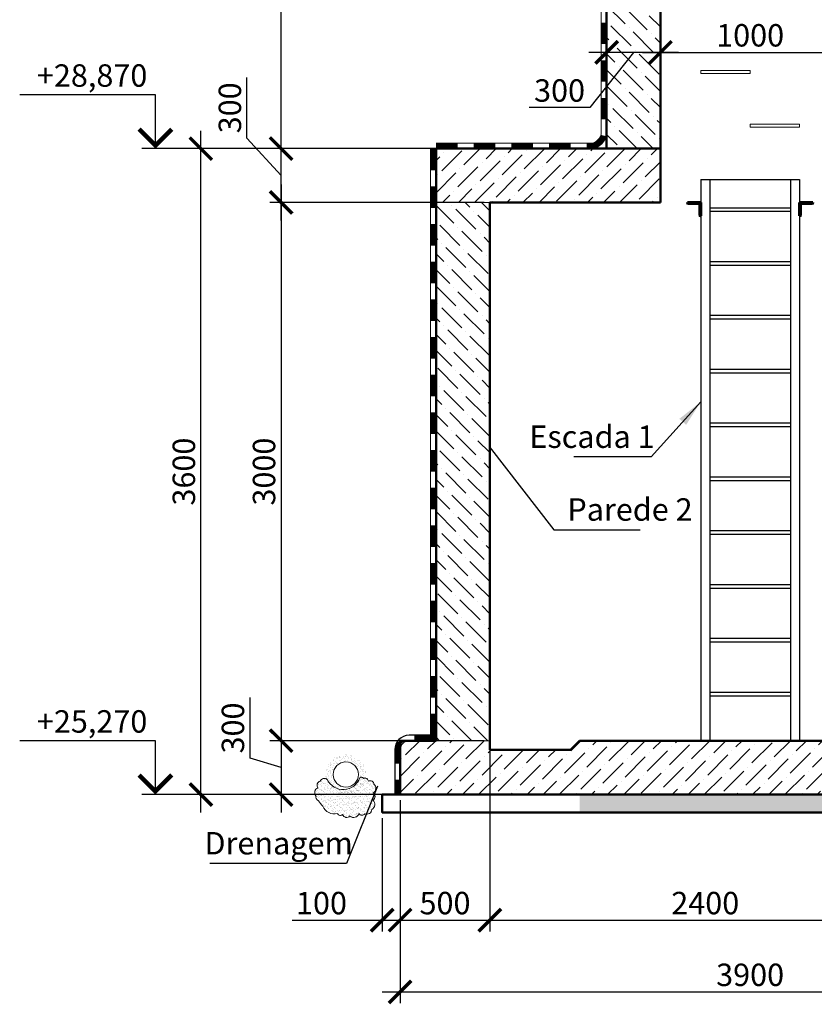
# Model space of a CAD drawing. Units: millimetres. Extents: x -1146182 to -537267, y -10408349 to -9781964.
# Drawn here: x -1025449 to -1021022, y -9802890 to -9797403 of the extents above; entities that cross this region are included whole.
import ezdxf
from ezdxf.enums import TextEntityAlignment as Align

# ---------------------------------------------------------------- set-up
doc = ezdxf.new("R2010")
doc.units = ezdxf.units.MM
for name, color, linetype, lineweight in [('Виноски', 10, 'Continuous', 9), ('основний толстий', 7, 'Continuous', 50), ('основний тонкий', 170, 'Continuous', 15), ('розмеры', 80, 'Continuous', 13), ('штриховка', 7, 'Continuous', 25)]:
    doc.layers.add(name, color=color, linetype=linetype, lineweight=lineweight)
doc.layers.add('размер', color=3, linetype='Continuous')
doc.styles.add('GOST 2.304', font='ARIAL.TTF')
doc.dimstyles.new('SPDS', dxfattribs={"dimscale": 100, "dimtxt": 2.5, "dimasz": 2.5, "dimexe": 1.25, "dimexo": 0.625, "dimtad": 1, "dimdec": 0, "dimrnd": 0.001, "dimtxsty": 'GOST 2.304', "dimblk": 'ARCHTICK', "dimblk1": 'ARCHTICK', "dimblk2": 'ARCHTICK', "dimcen": 2.5, "dimdle": 2, "dimadec": 0, "dimazin": 2, "dimtfac": 0.75, "dimtdec": 4, "dimtmove": 1, "dimatfit": 3, "dimfxl": 1, "dimtolj": 1, "dimarcsym": 0})

# ---------------------------------------------------------------- blocks, each defined once
blk = doc.blocks.new('_ArchTick')
at = {"color": 0, "linetype": 'ByBlock', "const_width": 0.15}
blk.add_lwpolyline([(-0.5, -0.5), (0.5, 0.5)], dxfattribs=at)
blk = doc.blocks.new('*D140')
at = {"layer": 'Defpoints', "color": 0, "ltscale": 50}
for p in [(-1024439.8, -9798121.3), (-1023129.8, -9798121.3), (-1023129.8, -9801721.3)]:
    blk.add_point(p, dxfattribs=at)
at = {"layer": 'розмеры', "color": 0, "lineweight": -2, "ltscale": 50}
for p, q in [((-1024439.8, -9801821.3), (-1024439.8, -9798021.3)), ((-1023161.1, -9798121.3), (-1024502.3, -9798121.3)), ((-1023161.1, -9801721.3), (-1024502.3, -9801721.3))]:
    blk.add_line(p, q, dxfattribs=at)
at = {"layer": 'розмеры', "color": 0, "lineweight": -2, "ltscale": 50, "xscale": 125, "yscale": 125, "zscale": 125}
for p, rotation in [((-1024439.8, -9798121.3), 90), ((-1024439.8, -9801721.3), 270)]:
    blk.add_blockref('_ArchTick', p, dxfattribs=dict(at, rotation=rotation))
at = {"layer": 'розмеры', "color": 0, "ltscale": 50, "insert": (-1024534.9, -9799921.3), "char_height": 125, "attachment_point": 5, "rotation": 90, "style": 'GOST 2.304'}
blk.add_mtext('\\A1;3600', dxfattribs=at)
blk = doc.blocks.new('*D134')
at = {"layer": 'Defpoints', "color": 0, "ltscale": 50}
for p in [(-1023993, -9798121.3), (-1023129.8, -9798121.3), (-1022829.8, -9798421.3)]:
    blk.add_point(p, dxfattribs=at)
at = {"layer": 'розмеры', "color": 0, "lineweight": -2, "ltscale": 50}
for p, q in [((-1024183.2, -9798062.9), (-1024183.2, -9797724.8)), ((-1023993, -9798521.3), (-1023993, -9798021.3)), ((-1023993, -9798271.3), (-1024183.2, -9798062.9)), ((-1023161.1, -9798121.3), (-1024055.5, -9798121.3)), ((-1022861.1, -9798421.3), (-1024055.5, -9798421.3))]:
    blk.add_line(p, q, dxfattribs=at)
at = {"layer": 'розмеры', "color": 0, "lineweight": -2, "ltscale": 50, "xscale": 125, "yscale": 125, "zscale": 125}
for p, rotation in [((-1023993, -9798121.3), 90), ((-1023993, -9798421.3), 270)]:
    blk.add_blockref('_ArchTick', p, dxfattribs=dict(at, rotation=rotation))
at = {"layer": 'розмеры', "color": 0, "ltscale": 50, "insert": (-1024278.3, -9797893.9), "char_height": 125, "attachment_point": 5, "rotation": 90, "style": 'GOST 2.304'}
blk.add_mtext('\\A1;300', dxfattribs=at)
blk = doc.blocks.new('*D135')
at = {"layer": 'Defpoints', "color": 0, "ltscale": 50}
for p in [(-1022829.8, -9801421.3), (-1023993, -9801721.3), (-1023129.8, -9801721.3)]:
    blk.add_point(p, dxfattribs=at)
at = {"layer": 'розмеры', "color": 0, "lineweight": -2, "ltscale": 50}
for p, q in [((-1024166.2, -9801519.4), (-1024166.2, -9801181.2)), ((-1023993, -9801321.3), (-1023993, -9801821.3)), ((-1022861.1, -9801421.3), (-1024055.5, -9801421.3)), ((-1023993, -9801571.3), (-1024166.2, -9801519.4)), ((-1023161.1, -9801721.3), (-1024055.5, -9801721.3))]:
    blk.add_line(p, q, dxfattribs=at)
at = {"layer": 'розмеры', "color": 0, "lineweight": -2, "ltscale": 50, "xscale": 125, "yscale": 125, "zscale": 125}
for p, rotation in [((-1023993, -9801421.3), 90), ((-1023993, -9801721.3), 270)]:
    blk.add_blockref('_ArchTick', p, dxfattribs=dict(at, rotation=rotation))
at = {"layer": 'розмеры', "color": 0, "ltscale": 50, "insert": (-1024261.4, -9801350.3), "char_height": 125, "attachment_point": 5, "rotation": 90, "style": 'GOST 2.304'}
blk.add_mtext('\\A1;300', dxfattribs=at)
blk = doc.blocks.new('*D141')
at = {"layer": 'Defpoints', "color": 0, "ltscale": 50}
for p in [(-1023329.8, -9801721.3), (-1023429.8, -9801821.3), (-1023329.8, -9802421.3)]:
    blk.add_point(p, dxfattribs=at)
at = {"layer": 'розмеры', "color": 0, "lineweight": -2, "ltscale": 50}
for p, q in [((-1023329.8, -9801752.6), (-1023329.8, -9802483.8)), ((-1023429.8, -9801852.6), (-1023429.8, -9802483.8)), ((-1023931.3, -9802421.3), (-1023429.8, -9802421.3)), ((-1023529.8, -9802421.3), (-1023229.8, -9802421.3))]:
    blk.add_line(p, q, dxfattribs=at)
at = {"layer": 'розмеры', "color": 0, "lineweight": -2, "ltscale": 50, "xscale": 125, "yscale": 125, "zscale": 125, "rotation": 180}
blk.add_blockref('_ArchTick', (-1023429.8, -9802421.3), dxfattribs=at)
at = {"layer": 'розмеры', "color": 0, "lineweight": -2, "ltscale": 50, "xscale": 125, "yscale": 125, "zscale": 125}
blk.add_blockref('_ArchTick', (-1023329.8, -9802421.3), dxfattribs=at)
at = {"layer": 'розмеры', "color": 0, "ltscale": 50, "insert": (-1023768, -9802326.3), "char_height": 125, "attachment_point": 5, "style": 'GOST 2.304'}
blk.add_mtext('\\A1;100', dxfattribs=at)
blk = doc.blocks.new('*D136')
at = {"layer": 'Defpoints', "color": 0, "ltscale": 50}
for p in [(-1022829.8, -9801421.3), (-1023329.8, -9801721.3), (-1022829.8, -9802421.3)]:
    blk.add_point(p, dxfattribs=at)
at = {"layer": 'розмеры', "color": 0, "lineweight": -2, "ltscale": 50}
for p, q in [((-1022829.8, -9801452.6), (-1022829.8, -9802483.8)), ((-1023329.8, -9801752.6), (-1023329.8, -9802483.8)), ((-1023429.8, -9802421.3), (-1022729.8, -9802421.3))]:
    blk.add_line(p, q, dxfattribs=at)
at = {"layer": 'розмеры', "color": 0, "lineweight": -2, "ltscale": 50, "xscale": 125, "yscale": 125, "zscale": 125, "rotation": 180}
blk.add_blockref('_ArchTick', (-1023329.8, -9802421.3), dxfattribs=at)
at = {"layer": 'розмеры', "color": 0, "lineweight": -2, "ltscale": 50, "xscale": 125, "yscale": 125, "zscale": 125}
blk.add_blockref('_ArchTick', (-1022829.8, -9802421.3), dxfattribs=at)
at = {"layer": 'розмеры', "color": 0, "ltscale": 50, "insert": (-1023079.8, -9802326.3), "char_height": 125, "attachment_point": 5, "style": 'GOST 2.304'}
blk.add_mtext('\\A1;500', dxfattribs=at)
blk = doc.blocks.new('*D137')
at = {"layer": 'Defpoints', "color": 0, "ltscale": 50}
for p in [(-1022829.8, -9801421.3), (-1020429.8, -9801421.3), (-1020429.8, -9802421.3)]:
    blk.add_point(p, dxfattribs=at)
at = {"layer": 'розмеры', "color": 0, "lineweight": -2, "ltscale": 50}
for p, q in [((-1022829.8, -9801452.6), (-1022829.8, -9802483.8)), ((-1020429.8, -9801452.6), (-1020429.8, -9802483.8)), ((-1022929.8, -9802421.3), (-1020329.8, -9802421.3))]:
    blk.add_line(p, q, dxfattribs=at)
at = {"layer": 'розмеры', "color": 0, "lineweight": -2, "ltscale": 50, "xscale": 125, "yscale": 125, "zscale": 125, "rotation": 180}
blk.add_blockref('_ArchTick', (-1022829.8, -9802421.3), dxfattribs=at)
at = {"layer": 'розмеры', "color": 0, "lineweight": -2, "ltscale": 50, "xscale": 125, "yscale": 125, "zscale": 125}
blk.add_blockref('_ArchTick', (-1020429.8, -9802421.3), dxfattribs=at)
at = {"layer": 'розмеры', "color": 0, "ltscale": 50, "insert": (-1021629.8, -9802326.3), "char_height": 125, "attachment_point": 5, "style": 'GOST 2.304'}
blk.add_mtext('\\A1;2400', dxfattribs=at)
blk = doc.blocks.new('*D138')
at = {"layer": 'Defpoints', "color": 0, "ltscale": 50}
for p in [(-1023329.8, -9801721.3), (-1019429.8, -9801721.3), (-1019429.8, -9802821.3)]:
    blk.add_point(p, dxfattribs=at)
at = {"layer": 'розмеры', "color": 0, "lineweight": -2, "ltscale": 50}
for p, q in [((-1023329.8, -9801752.6), (-1023329.8, -9802883.8)), ((-1019429.8, -9801752.6), (-1019429.8, -9802883.8)), ((-1023429.8, -9802821.3), (-1019329.8, -9802821.3))]:
    blk.add_line(p, q, dxfattribs=at)
at = {"layer": 'розмеры', "color": 0, "lineweight": -2, "ltscale": 50, "xscale": 125, "yscale": 125, "zscale": 125, "rotation": 180}
blk.add_blockref('_ArchTick', (-1023329.8, -9802821.3), dxfattribs=at)
at = {"layer": 'розмеры', "color": 0, "lineweight": -2, "ltscale": 50, "xscale": 125, "yscale": 125, "zscale": 125}
blk.add_blockref('_ArchTick', (-1019429.8, -9802821.3), dxfattribs=at)
at = {"layer": 'розмеры', "color": 0, "ltscale": 50, "insert": (-1021379.8, -9802726.2), "char_height": 125, "attachment_point": 5, "style": 'GOST 2.304'}
blk.add_mtext('\\A1;3900', dxfattribs=at)
blk = doc.blocks.new('*D139')
at = {"layer": 'Defpoints', "color": 0, "ltscale": 50}
for p in [(-1021879.6, -9797584.6), (-1020879.8, -9797584.8), (-1020879.8, -9797584.8)]:
    blk.add_point(p, dxfattribs=at)
at = {"layer": 'розмеры', "color": 0, "lineweight": -2, "ltscale": 50}
for p, q in [((-1021879.6, -9797553.3), (-1021879.6, -9797522.1)), ((-1020879.8, -9797553.6), (-1020879.8, -9797522.3)), ((-1021979.6, -9797584.6), (-1020779.8, -9797584.9))]:
    blk.add_line(p, q, dxfattribs=at)
at = {"layer": 'розмеры', "color": 0, "lineweight": -2, "ltscale": 50, "xscale": 125, "yscale": 125, "zscale": 125}
for p, rotation in [((-1021879.6, -9797584.6), 179.9853213109548), ((-1020879.8, -9797584.8), 359.9853213109549)]:
    blk.add_blockref('_ArchTick', p, dxfattribs=dict(at, rotation=rotation))
at = {"layer": 'розмеры', "color": 0, "ltscale": 50, "insert": (-1021379.7, -9797489.6), "char_height": 125, "attachment_point": 5, "rotation": 359.9853, "style": 'GOST 2.304'}
blk.add_mtext('\\A1;1000', dxfattribs=at)
blk = doc.blocks.new('*D147')
at = {"layer": 'Defpoints', "color": 0, "ltscale": 50}
for p in [(-1022179.1, -9797584.6), (-1022179.1, -9797584.7), (-1021879.6, -9797584.6)]:
    blk.add_point(p, dxfattribs=at)
at = {"layer": 'размер', "color": 0, "lineweight": -2, "ltscale": 50}
for p, q in [((-1021779.6, -9797584.7), (-1022279.1, -9797584.7)), ((-1022029.4, -9797584.7), (-1022272.4, -9797892.5)), ((-1022179.1, -9797615.8), (-1022179.1, -9797647.2)), ((-1021879.6, -9797615.8), (-1021879.6, -9797647.2)), ((-1022272.4, -9797892.5), (-1022610.6, -9797892.5))]:
    blk.add_line(p, q, dxfattribs=at)
at = {"layer": 'размер', "color": 0, "lineweight": -2, "ltscale": 50, "xscale": 125, "yscale": 125, "zscale": 125, "rotation": 180}
blk.add_blockref('_ArchTick', (-1022179.1, -9797584.7), dxfattribs=at)
at = {"layer": 'размер', "color": 0, "lineweight": -2, "ltscale": 50, "xscale": 125, "yscale": 125, "zscale": 125}
blk.add_blockref('_ArchTick', (-1021879.6, -9797584.7), dxfattribs=at)
at = {"layer": 'размер', "color": 0, "ltscale": 50, "insert": (-1022441.5, -9797797.3), "char_height": 125, "attachment_point": 5, "style": 'GOST 2.304'}
blk.add_mtext('\\A1;300', dxfattribs=at)
blk = doc.blocks.new('*D148')
at = {"layer": 'Defpoints', "color": 0, "ltscale": 50}
for p in [(-1023993, -9798421.3), (-1023993, -9801421.3), (-1023993, -9801421.3)]:
    blk.add_point(p, dxfattribs=at)
at = {"layer": 'розмеры', "color": 0, "lineweight": -2, "ltscale": 50}
for p, q in [((-1023993, -9798321.3), (-1023993, -9801521.3)), ((-1024024.3, -9798421.3), (-1024055.5, -9798421.3)), ((-1024024.3, -9801421.3), (-1024055.5, -9801421.3))]:
    blk.add_line(p, q, dxfattribs=at)
at = {"layer": 'розмеры', "color": 0, "lineweight": -2, "ltscale": 50, "xscale": 125, "yscale": 125, "zscale": 125}
for p, rotation in [((-1023993, -9798421.3), 90), ((-1023993, -9801421.3), 270)]:
    blk.add_blockref('_ArchTick', p, dxfattribs=dict(at, rotation=rotation))
at = {"layer": 'розмеры', "color": 0, "ltscale": 50, "insert": (-1024088.1, -9799921.3), "char_height": 125, "attachment_point": 5, "rotation": 90, "style": 'GOST 2.304'}
blk.add_mtext('\\A1;3000', dxfattribs=at)
blk = doc.blocks.new('*D150')
at = {"layer": 'Defpoints', "color": 0, "ltscale": 50}
for p in [(-1023993, -9796021.4), (-1021879.1, -9796021.4), (-1022179.1, -9798121.3)]:
    blk.add_point(p, dxfattribs=at)
at = {"layer": 'Виноски', "color": 0, "lineweight": -2, "ltscale": 50}
for p, q in [((-1023993, -9798221.3), (-1023993, -9795921.4)), ((-1021910.4, -9796021.4), (-1024055.5, -9796021.4)), ((-1022210.4, -9798121.3), (-1024055.5, -9798121.3))]:
    blk.add_line(p, q, dxfattribs=at)
at = {"layer": 'Виноски', "color": 0, "lineweight": -2, "ltscale": 50, "xscale": 125, "yscale": 125, "zscale": 125}
for p, rotation in [((-1023993, -9796021.4), 90), ((-1023993, -9798121.3), 270)]:
    blk.add_blockref('_ArchTick', p, dxfattribs=dict(at, rotation=rotation))
at = {"layer": 'Виноски', "color": 0, "ltscale": 50, "insert": (-1024088.1, -9797071.4), "char_height": 125, "attachment_point": 5, "rotation": 90, "style": 'GOST 2.304'}
blk.add_mtext('\\A1;2100', dxfattribs=at)

msp = doc.modelspace()

# ---------------------------------------------------------------- hatches: boundary and pattern name
at = {"layer": 'Виноски', "ltscale": 50}
h = msp.add_hatch(dxfattribs=at)
h.set_pattern_fill('ANSI36', color=256, scale=20, angle=90, style=0)
h.paths.add_polyline_path([(-1021879.1, -9796021.3), (-1022179.1, -9796021.3), (-1022179.1, -9798121.3), (-1021879.7, -9798121.3)])
h.paths.add_polyline_path([(-1020579.8, -9796021.3), (-1020879.1, -9796021.3), (-1020879.7, -9798121.3), (-1020579.8, -9798121.3)])
h = msp.add_hatch(dxfattribs=at)
h.set_pattern_fill('ANSI36', color=256, scale=20, style=0)
h.paths.add_polyline_path([(-1023129.8, -9798121.3), (-1023129.8, -9798421.3), (-1022829.8, -9798421.3), (-1021879.8, -9798421.3), (-1021879.7, -9798121.3), (-1022179.1, -9798121.3)])
h.paths.add_polyline_path([(-1020879.7, -9798121.3), (-1020879.8, -9798421.3), (-1019929.8, -9798421.3), (-1019629.8, -9798421.3), (-1019629.8, -9798121.3)])
h = msp.add_hatch(dxfattribs=at)
h.set_pattern_fill('ANSI36', color=256, scale=20, angle=90, style=0)
h.paths.add_polyline_path([(-1022829.8, -9798421.3), (-1023129.8, -9798421.3), (-1023129.8, -9801421.3), (-1022829.8, -9801421.3), (-1022829.8, -9801419.2)])
h.paths.add_polyline_path([(-1019629.8, -9798421.3), (-1019929.8, -9798421.3), (-1019929.8, -9801421.3), (-1019629.8, -9801421.3)])
h = msp.add_hatch(dxfattribs=at)
h.set_pattern_fill('ANSI36', color=256, scale=20, style=0)
h.paths.add_polyline_path([(-1019429.8, -9801421.3), (-1019629.8, -9801421.3), (-1019929.8, -9801421.3), (-1019929.8, -9801471.3), (-1020379.8, -9801471.3), (-1020429.8, -9801421.3), (-1022329.8, -9801421.3), (-1022379.8, -9801471.3), (-1022829.8, -9801471.3), (-1022829.8, -9801421.3), (-1023329.8, -9801421.3), (-1023329.8, -9801721.3), (-1023129.8, -9801721.3), (-1019629.8, -9801721.3), (-1019429.8, -9801721.3)])
at = {"layer": 'Виноски', "ltscale": 400}
h = msp.add_hatch(dxfattribs=at)
h.set_pattern_fill('AR-SAND', color=256, scale=0.5, style=0)
h.set_pattern_definition([(37.5, (-446074.005, 605458.464), (-0.800015648, 24.470661866), [0, -19.304, 0, -21.59, 0, -20.6375]), (7.5, (-446074.005, 605458.464), (22.47616416, 35.84125503), [0, -10.414, 0, -17.399, 0, -6.6675]), (327.5, (-446089.626, 605458.464), (39.54961851, 0.071859234), [0, -6.35, 0, -22.86, 0, -29.845]), (317.5, (-446089.626, 605458.464), (38.17782262, 11.14646616), [0, -3.175, 0, -14.986, 0, -17.145])])
h.paths.add_polyline_path([(-1023735.7, -9801637.5, 0.520567), (-1023774.8, -9801646.9, 0.520567), (-1023788.3, -9801684.6, 0.520567), (-1023799.1, -9801727.8, 0.3668), (-1023785.4, -9801755.5, 0.039619), (-1023760.7, -9801785.3, 0.380288), (-1023679.1, -9801827.5, 0.520567), (-1023650.7, -9801832.9, 0.520567), (-1023608.9, -9801842.3, 0.520567), (-1023559.1, -9801827.5, 0.520567), (-1023526.7, -9801828.8, 0.520567), (-1023487.6, -9801804.6, 0.520567), (-1023480.9, -9801752, 0.520567), (-1023479.5, -9801711.6, 0.520567), (-1023475.5, -9801664.4, 0.520567), (-1023506.5, -9801646.9, 0.520567), (-1023533.4, -9801632.1, 0.520567), (-1023555, -9801628, -0.676771)])
at = {"layer": 'размер', "linetype": 'Continuous', "ltscale": 15}
for points in [[(-1023359.8, -9801471.3), (-1023329.8, -9801471.3), (-1023329.8, -9801471.3), (-1023359.8, -9801471.3)], [(-1023329.8, -9801471.3), (-1023359.8, -9801471.3), (-1023359.8, -9801471.3), (-1023329.8, -9801471.3)]]:
    msp.add_hatch(color=256, dxfattribs=at).paths.add_polyline_path(points, flags=0)
at = {"layer": 'розмеры', "linetype": 'Continuous', "ltscale": 15}
for points in [[(-1022272.1, -9798121.3), (-1022272.1, -9798091.3), (-1022272.1, -9798091.3), (-1022272.1, -9798121.3)], [(-1022272.1, -9798091.3), (-1022272.1, -9798121.3), (-1022272.1, -9798121.3), (-1022272.1, -9798091.3)]]:
    msp.add_hatch(color=256, dxfattribs=at).paths.add_polyline_path(points, flags=0)
at = {"layer": 'розмеры', "ltscale": 50}
h = msp.add_hatch(dxfattribs=at)
h.set_pattern_fill('AR-SAND', color=256, scale=0.5, style=0)
h.set_pattern_definition([(37.5, (26384.696, -735.023), (-0.80001565, 24.470661866), [0, -19.304, 0, -21.59, 0, -20.6375]), (7.5, (26384.696, -735.023), (22.47616416, 35.84125503), [0, -10.414, 0, -17.399, 0, -6.6675]), (327.5, (26369.075, -735.023), (39.54961851, 0.071859234), [0, -6.35, 0, -22.86, 0, -29.845]), (317.5, (26369.075, -735.023), (38.17782262, 11.14646616), [0, -3.175, 0, -14.986, 0, -17.145])])
h.paths.add_polyline_path([(-1023745.4, -9801609.6, 1), (-1023518.9, -9801609.6, 1)])
h.paths.add_polyline_path([(-1023562.1, -9801609.6, -1), (-1023702.1, -9801609.6, -1)], flags=16)
h = msp.add_hatch(dxfattribs=at)
h.set_pattern_fill('AR-SAND', color=256, scale=0.5, style=0)
h.set_pattern_definition([(37.5, (38630.242, -735.023), (-0.80001565, 24.470661866), [0, -19.304, 0, -21.59, 0, -20.6375]), (7.5, (38630.242, -735.023), (22.47616416, 35.84125503), [0, -10.414, 0, -17.399, 0, -6.6675]), (327.5, (38614.62, -735.023), (39.54961851, 0.071859234), [0, -6.35, 0, -22.86, 0, -29.845]), (317.5, (38614.62, -735.023), (38.17782262, 11.14646616), [0, -3.175, 0, -14.986, 0, -17.145])])
h.paths.add_polyline_path([(-1019529.8, -9801721.3), (-1019629.8, -9801721.3), (-1022229.8, -9801721.3), (-1022329.8, -9801721.3), (-1022329.8, -9801821.3), (-1019629.8, -9801821.3), (-1019529.8, -9801821.3)])

# ---------------------------------------------------------------- linework, layer by layer
at = {"layer": 'Виноски', "linetype": 'Continuous', "lineweight": 25, "ltscale": 50}
for p, q in [((-1024693.3, -9797821.3), (-1025449.4, -9797821.3)), ((-1024693.3, -9798121.3), (-1024693.3, -9797821.3)), ((-1023066.3, -9798121.3), (-1024768.3, -9798121.3)), ((-1024693.3, -9801421.3), (-1025449.4, -9801421.3)), ((-1024693.3, -9801721.3), (-1024693.3, -9801421.3)), ((-1023829.8, -9801721.3), (-1024768.3, -9801721.3))]:
    msp.add_line(p, q, dxfattribs=at)
at = {"layer": 'Виноски', "linetype": 'Continuous', "lineweight": 60, "ltscale": 400, "extrusion": (0, 0, -1)}
for p, q in [((-1021729.4, -9798421.3), (-1021729.4, -9798423.3)), ((-1021654.4, -9798421.3), (-1021729.4, -9798421.3)), ((-1021726.4, -9798426.3), (-1021668.4, -9798426.3)), ((-1021659.4, -9798435.3), (-1021659.4, -9798493.3)), ((-1021654.4, -9798496.3), (-1021654.4, -9798421.3)), ((-1021656.4, -9798496.3), (-1021654.4, -9798496.3))]:
    msp.add_line(p, q, dxfattribs=at)
at = {"layer": 'Виноски', "linetype": 'Continuous', "lineweight": 60, "ltscale": 400}
for p, q in [((-1021104.8, -9798496.3), (-1021104.8, -9798421.3)), ((-1021104.8, -9798421.3), (-1021029.8, -9798421.3)), ((-1021099.8, -9798435.3), (-1021099.8, -9798493.3)), ((-1021032.8, -9798426.3), (-1021090.8, -9798426.3)), ((-1021029.8, -9798421.3), (-1021029.8, -9798423.3)), ((-1021102.8, -9798496.3), (-1021104.8, -9798496.3))]:
    msp.add_line(p, q, dxfattribs=at)
at = {"layer": 'Виноски', "lineweight": 25, "ltscale": 50}
for p, q in [((-1023455.6, -9801675.4), (-1023627.7, -9802105.2)), ((-1023627.7, -9802105.2), (-1024389.6, -9802105.2))]:
    msp.add_line(p, q, dxfattribs=at)
at = {"layer": 'Виноски', "ltscale": 400}
for points in [[(-1021654.4, -9797685.6), (-1021379.4, -9797685.6)], [(-1021654.4, -9797701.6), (-1021654.4, -9797685.6)], [(-1021654.4, -9797685.6), (-1021379.4, -9797685.6), (-1021379.4, -9797701.6)], [(-1021654.4, -9797701.6), (-1021379.4, -9797701.6)], [(-1021379.4, -9797985.6), (-1021104.4, -9797985.6)], [(-1021379.4, -9797985.6), (-1021379.4, -9798001.6)], [(-1021379.4, -9798001.6), (-1021104.4, -9798001.6)], [(-1021104.4, -9798001.6), (-1021104.4, -9797985.6)]]:
    msp.add_lwpolyline(points, dxfattribs=at)
at = {"layer": 'Виноски', "linetype": 'Continuous', "lineweight": 25, "ltscale": 50, "const_width": 25}
for points in [[(-1024784.5, -9798012.5), (-1024693.3, -9798103.7), (-1024602.2, -9798012.5)], [(-1024784.5, -9801612.5), (-1024693.3, -9801703.7), (-1024602.2, -9801612.5)]]:
    msp.add_lwpolyline(points, dxfattribs=at)
at = {"layer": 'Виноски', "ltscale": 15}
for points in [[(-1022829.8, -9798421.3), (-1023129.8, -9798421.3)], [(-1023329.8, -9801721.3), (-1023429.8, -9801721.3), (-1023429.8, -9801821.3), (-1023229.8, -9801821.3)]]:
    msp.add_lwpolyline(points, dxfattribs=at)
at = {"layer": 'Виноски', "ltscale": 50}
msp.add_lwpolyline([(-1022829.8, -9801471.3), (-1022829.8, -9801421.3), (-1023329.8, -9801421.3), (-1023329.8, -9801721.3)], dxfattribs=at)
at = {"layer": 'Виноски', "ltscale": 400}
msp.add_lwpolyline([(-1023735.7, -9801637.5, 0.520567), (-1023774.8, -9801646.9, 0.520567), (-1023788.3, -9801684.6, 0.520567), (-1023799.1, -9801727.8, 0.3668), (-1023785.4, -9801755.5, 0.039619), (-1023760.7, -9801785.3, 0.380288), (-1023679.1, -9801827.5, 0.520567), (-1023650.7, -9801832.9, 0.520567), (-1023608.9, -9801842.3, 0.520567), (-1023559.1, -9801827.5, 0.520567), (-1023526.7, -9801828.8, 0.520567), (-1023487.6, -9801804.6, 0.520567), (-1023480.9, -9801752, 0.520567), (-1023479.5, -9801711.6, 0.520567), (-1023475.5, -9801664.4, 0.520567), (-1023506.5, -9801646.9, 0.520567), (-1023533.4, -9801632.1, 0.520567), (-1023555, -9801628, -0.676771)], format="xyb", close=True, dxfattribs=at)
at = {"layer": 'Виноски', "linetype": 'Continuous', "lineweight": 60, "ltscale": 400, "extrusion": (0, 0, -1)}
for centre, radius, start, end in [((1021726.4, -9798423.3), 3, 270, 0), ((1021668.4, -9798435.3), 9, 90, 180), ((1021656.4, -9798493.3), 3, 270, 0)]:
    msp.add_arc(centre, radius, start, end, dxfattribs=at)
at = {"layer": 'Виноски', "linetype": 'Continuous', "lineweight": 60, "ltscale": 400}
for centre, radius, start, end in [((-1021090.8, -9798435.3), 9, 90, 180), ((-1021032.8, -9798423.3), 3, 270, 0), ((-1021102.8, -9798493.3), 3, 270, 0)]:
    msp.add_arc(centre, radius, start, end, dxfattribs=at)
at = {"layer": 'основний толстий', "ltscale": 400}
for points in [[(-1021879.1, -9798121.3), (-1022179.1, -9798121.3), (-1022179.1, -9795781.4)], [(-1021879.8, -9798421.3), (-1021879.8, -9798421.3), (-1021879.1, -9796021.3)], [(-1022179.1, -9798121.3), (-1023129.8, -9798121.3), (-1023129.8, -9801421.3)], [(-1021879.8, -9798421.3), (-1022829.8, -9798421.3), (-1022829.8, -9801421.3)], [(-1023129.8, -9801421.3), (-1023329.8, -9801421.3), (-1023329.8, -9801721.3), (-1023129.8, -9801721.3)], [(-1022379.8, -9801471.3), (-1022829.8, -9801471.3), (-1022829.8, -9801419.2)], [(-1022379.8, -9801471.3), (-1022329.8, -9801421.3)], [(-1022329.8, -9801421.3), (-1020429.8, -9801421.3)], [(-1023129.8, -9801721.3), (-1023429.8, -9801721.3), (-1023429.8, -9801821.3), (-1019629.8, -9801821.3), (-1019329.8, -9801821.3), (-1019329.8, -9801721.3), (-1019629.8, -9801721.3)], [(-1023129.8, -9801721.3), (-1019629.8, -9801721.3)]]:
    msp.add_lwpolyline(points, dxfattribs=at)
at = {"layer": 'основний тонкий', "ltscale": 50}
msp.add_circle((-1023632.1, -9801609.6), 70, dxfattribs=at)
at = {"layer": 'размер', "linetype": 'Continuous', "ltscale": 15}
for p, q in [((-1023129.8, -9801391.3), (-1023279.8, -9801391.3)), ((-1023359.8, -9801471.3), (-1023359.8, -9801721.3))]:
    msp.add_line(p, q, dxfattribs=at)
at = {"layer": 'размер', "linetype": 'Continuous', "ltscale": 15, "const_width": 30}
msp.add_lwpolyline([(-1023331.6, -9801432.1, 0.16336), (-1023344.8, -9801471.3)], format="xyb", dxfattribs=at)
at = {"layer": 'размер', "linetype": 'Continuous', "ltscale": 15}
msp.add_lwpolyline([(-1023129.8, -9801421.3), (-1023279.8, -9801421.3, 0.414214), (-1023329.8, -9801471.3), (-1023329.8, -9801721.3)], format="xyb", dxfattribs=at)
at = {"layer": 'размер', "linetype": 'Continuous', "ltscale": 15, "const_width": 30}
for points in [[(-1023129.8, -9801406.3), (-1023249.8, -9801406.3)], [(-1023344.8, -9801471.3), (-1023344.8, -9801549.2)], [(-1023344.8, -9801639.2), (-1023344.8, -9801721.3)]]:
    msp.add_lwpolyline(points, dxfattribs=at)
at = {"layer": 'размер', "linetype": 'Continuous', "ltscale": 15}
msp.add_arc((-1023279.8, -9801471.3), 80, 90, 180, dxfattribs=at)
at = {"layer": 'розмеры', "linetype": 'Continuous', "ltscale": 15}
for p, q in [((-1022209.1, -9798028.3), (-1022209.1, -9795778.2)), ((-1023159.8, -9798121.3), (-1023159.8, -9801416)), ((-1023129.8, -9798091.3), (-1022272.1, -9798091.3))]:
    msp.add_line(p, q, dxfattribs=at)
at = {"layer": 'розмеры', "lineweight": 25, "ltscale": 50}
for p, q in [((-1021654.4, -9799532.4), (-1021931.4, -9799839.3)), ((-1022832.9, -9799782.2), (-1022473.1, -9800245.1)), ((-1021931.4, -9799839.3), (-1022362.8, -9799839.3)), ((-1022473.1, -9800245.1), (-1021993.2, -9800245.1))]:
    msp.add_line(p, q, dxfattribs=at)
at = {"layer": 'розмеры', "linetype": 'Continuous', "ltscale": 15}
msp.add_lwpolyline([(-1023129.8, -9798121.3), (-1022272.1, -9798121.3, 0.414214), (-1022179.1, -9798028.3), (-1022179.1, -9795778.2, -0.384504), (-1022122.6, -9795715.5), (-1021788.4, -9795681.2)], format="xyb", dxfattribs=at)
at = {"layer": 'розмеры', "linetype": 'Continuous', "ltscale": 15, "const_width": 30}
for points in [[(-1022194.1, -9797538.5), (-1022194.1, -9797418.5)], [(-1022194.1, -9797748.5), (-1022194.1, -9797628.5)], [(-1022194.1, -9797958.5), (-1022194.1, -9797838.5)], [(-1023144.8, -9798121.3), (-1023144.8, -9798241.3)], [(-1023129.8, -9798106.3), (-1023009.8, -9798106.3)], [(-1022919.8, -9798106.3), (-1022799.8, -9798106.3)], [(-1022709.8, -9798106.3), (-1022589.8, -9798106.3)], [(-1022499.8, -9798106.3), (-1022379.8, -9798106.3)], [(-1022289.8, -9798106.3), (-1022272.1, -9798106.3)], [(-1023144.8, -9798331.3), (-1023144.8, -9798451.3)], [(-1023144.8, -9798541.3), (-1023144.8, -9798661.3)], [(-1023144.8, -9798751.3), (-1023144.8, -9798871.3)], [(-1023144.8, -9798961.3), (-1023144.8, -9799081.3)], [(-1023144.8, -9799171.3), (-1023144.8, -9799291.3)], [(-1023144.8, -9799381.3), (-1023144.8, -9799501.3)], [(-1023144.8, -9799591.3), (-1023144.8, -9799711.3)], [(-1023144.8, -9799801.3), (-1023144.8, -9799921.3)], [(-1023144.8, -9800011.3), (-1023144.8, -9800131.3)], [(-1023144.8, -9800221.3), (-1023144.8, -9800341.3)], [(-1023144.8, -9800431.3), (-1023144.8, -9800551.3)], [(-1023144.8, -9800641.3), (-1023144.8, -9800761.3)], [(-1023144.8, -9800851.3), (-1023144.8, -9800971.3)], [(-1023144.8, -9801061.3), (-1023144.8, -9801181.3)], [(-1023144.8, -9801271.3), (-1023144.8, -9801391.3)]]:
    msp.add_lwpolyline(points, dxfattribs=at)
msp.add_lwpolyline([(-1022272.1, -9798106.3, 0.340237), (-1022196.7, -9798048.3)], format="xyb", dxfattribs=at)
at = {"layer": 'розмеры', "linetype": 'Continuous', "ltscale": 15}
msp.add_lwpolyline([(-1023129.8, -9798121.3), (-1023129.8, -9801416)], dxfattribs=at)
msp.add_arc((-1022272.1, -9798028.3), 63, 270, 0, dxfattribs=at)
at = {"layer": 'розмеры', "lineweight": 25, "ltscale": 50}
msp.add_solid([(-1021654.4, -9799532.4), (-1021736.4, -9799660.8), (-1021773.7, -9799627.1)], dxfattribs=at)
at = {"layer": 'штриховка', "ltscale": 75}
for p, q in [((-1021654.4, -9798293.6), (-1021654.4, -9801421.3)), ((-1021604.4, -9798293.6), (-1021604.4, -9801421.3)), ((-1021154.4, -9798293.6), (-1021154.4, -9801421.3)), ((-1021104.4, -9798293.6), (-1021104.4, -9798421.3)), ((-1021604.4, -9798450.3), (-1021154.4, -9798450.3)), ((-1021604.4, -9798470.3), (-1021154.4, -9798470.3)), ((-1021104.4, -9798496.3), (-1021104.4, -9801421.3)), ((-1021604.4, -9798750.3), (-1021154.4, -9798750.3)), ((-1021604.4, -9798770.3), (-1021154.4, -9798770.3)), ((-1021604.4, -9799050.3), (-1021154.4, -9799050.3)), ((-1021604.4, -9799070.3), (-1021154.4, -9799070.3)), ((-1021604.4, -9799350.3), (-1021154.4, -9799350.3)), ((-1021604.4, -9799350.3), (-1021154.4, -9799350.3)), ((-1021604.4, -9799370.3), (-1021154.4, -9799370.3)), ((-1021604.4, -9799370.3), (-1021154.4, -9799370.3)), ((-1021604.4, -9799650.3), (-1021154.4, -9799650.3)), ((-1021604.4, -9799670.3), (-1021154.4, -9799670.3)), ((-1021604.4, -9799950.3), (-1021154.4, -9799950.3)), ((-1021604.4, -9799970.3), (-1021154.4, -9799970.3)), ((-1021604.4, -9800250.3), (-1021154.4, -9800250.3)), ((-1021604.4, -9800270.3), (-1021154.4, -9800270.3)), ((-1021604.4, -9800550.3), (-1021154.4, -9800550.3)), ((-1021604.4, -9800550.3), (-1021154.4, -9800550.3)), ((-1021604.4, -9800570.3), (-1021154.4, -9800570.3)), ((-1021604.4, -9800570.3), (-1021154.4, -9800570.3)), ((-1021604.4, -9800850.3), (-1021154.4, -9800850.3)), ((-1021604.4, -9800870.3), (-1021154.4, -9800870.3)), ((-1021604.4, -9801150.3), (-1021154.4, -9801150.3)), ((-1021604.4, -9801170.3), (-1021154.4, -9801170.3))]:
    msp.add_line(p, q, dxfattribs=at)
msp.add_lwpolyline([(-1021654.4, -9798293.6), (-1021104.4, -9798293.6)], dxfattribs=at)

# ---------------------------------------------------------------- texts
at = {"layer": 'Виноски', "linetype": 'Continuous', "lineweight": 25, "ltscale": 50, "style": 'GOST 2.304'}
for s, p in [('+28,870', (-1024738.3, -9797776.3)), ('+25,270', (-1024738.3, -9801376.3))]:
    msp.add_text(s, height=125, dxfattribs=at).set_placement(p, align=Align.RIGHT)
at = {"layer": 'Виноски', "lineweight": 25, "ltscale": 50, "style": 'GOST 2.304'}
msp.add_text('Drenagem', height=125, dxfattribs=at).set_placement((-1024419.8, -9802055.2))
at = {"layer": 'розмеры', "lineweight": 25, "ltscale": 50, "style": 'GOST 2.304'}
for s, p in [('Escada 1', (-1022609.7, -9799789.3)), ('Parede 2', (-1022398.1, -9800195.1))]:
    msp.add_text(s, height=125, dxfattribs=at).set_placement(p)

# ---------------------------------------------------------------- dimensions: what is measured, and where the dimension line sits
at = {"layer": 'Виноски', "ltscale": 50}
dim = msp.add_linear_dim(base=(-1023993, -9796021.4), p1=(-1022179.1, -9798121.3), p2=(-1021879.1, -9796021.4), angle=90, dimstyle='SPDS', override={"dimscale": 50}, dxfattribs=at)
dim.commit()
dim.dimension.update_dxf_attribs({"geometry": '*D150', "text_midpoint": (-1024088.1, -9797071.4)})
at = {"layer": 'размер', "ltscale": 50}
dim = msp.add_linear_dim(base=(-1022179.1, -9797584.7), p1=(-1021879.6, -9797584.6), p2=(-1022179.1, -9797584.6), text='300', dimstyle='SPDS', override={"dimscale": 50}, dxfattribs=at)
dim.commit()
dim.dimension.update_dxf_attribs({"geometry": '*D147', "text_midpoint": (-1022303.7, -9797892.5), "dimtype": 160})
at = {"layer": 'розмеры', "ltscale": 50}
dim = msp.add_aligned_dim(p1=(-1021879.6, -9797584.6), p2=(-1020879.8, -9797584.8), distance=0, dimstyle='SPDS', override={"dimscale": 50}, dxfattribs=at)
dim.commit()
dim.dimension.update_dxf_attribs({"geometry": '*D139', "text_midpoint": (-1021379.7, -9797489.6)})
dim = msp.add_linear_dim(base=(-1023993, -9798121.3), p1=(-1022829.8, -9798421.3), p2=(-1023129.8, -9798121.3), angle=90, dimstyle='SPDS', override={"dimscale": 50}, dxfattribs=at)
dim.commit()
dim.dimension.update_dxf_attribs({"geometry": '*D134', "text_midpoint": (-1024183.2, -9798031.7), "dimtype": 160})
for base, p1, p2, picture, middle in [((-1024439.8, -9798121.3), (-1023129.8, -9801721.3), (-1023129.8, -9798121.3), '*D140', (-1024534.9, -9799921.3)), ((-1023993, -9801421.3), (-1023993, -9798421.3), (-1023993, -9801421.3), '*D148', (-1024088.1, -9799921.3)), ((-1023993, -9801721.3), (-1022829.8, -9801421.3), (-1023129.8, -9801721.3), '*D135', (-1024261.4, -9801488.1))]:
    dim = msp.add_linear_dim(base=base, p1=p1, p2=p2, angle=90, dimstyle='SPDS', override={"dimscale": 50}, dxfattribs=at)
    dim.commit()
    dim.dimension.update_dxf_attribs({"geometry": picture, "text_midpoint": middle})
for base, p1, p2, picture, middle in [((-1022829.8, -9802421.3), (-1023329.8, -9801721.3), (-1022829.8, -9801421.3), '*D136', (-1023079.8, -9802326.3)), ((-1020429.8, -9802421.3), (-1022829.8, -9801421.3), (-1020429.8, -9801421.3), '*D137', (-1021629.8, -9802326.3)), ((-1019429.8, -9802821.3), (-1023329.8, -9801721.3), (-1019429.8, -9801721.3), '*D138', (-1021379.8, -9802726.2))]:
    dim = msp.add_linear_dim(base=base, p1=p1, p2=p2, dimstyle='SPDS', override={"dimscale": 50}, dxfattribs=at)
    dim.commit()
    dim.dimension.update_dxf_attribs({"geometry": picture, "text_midpoint": middle})
dim = msp.add_linear_dim(base=(-1023329.8, -9802421.3), p1=(-1023429.8, -9801821.3), p2=(-1023329.8, -9801721.3), dimstyle='SPDS', override={"dimscale": 50}, dxfattribs=at)
dim.commit()
dim.dimension.update_dxf_attribs({"geometry": '*D141', "text_midpoint": (-1023768, -9802456.8), "dimtype": 160})

doc.saveas('drawing.dxf')
